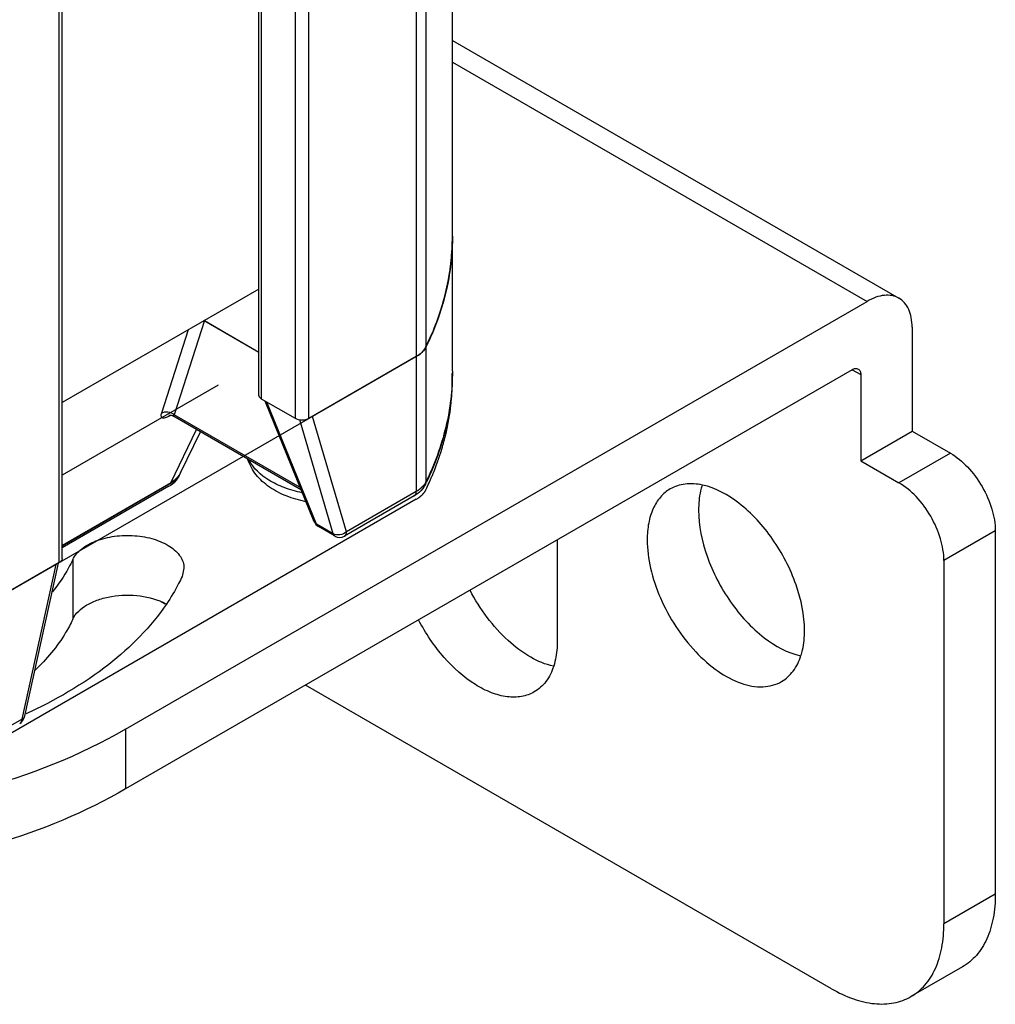
# Model space of a CAD drawing. Units: inches. Extents: x 0.5 to 33.6, y 0.5 to 21.6.
# Drawn here: x 3 to 3.6, y 5.5 to 6.1 of the extents above; entities that cross this region are included whole.
import ezdxf

# ---------------------------------------------------------------- set-up
doc = ezdxf.new("R2010")
doc.units = ezdxf.units.IN
doc.header["$LTSCALE"] = 1.87
doc.header["$MEASUREMENT"] = 0
doc.layers.get('0').update_dxf_attribs({"linetype": 'CONTINUOUS'})
doc.layers.add('AXIS', color=7, linetype='CONTINUOUS')
doc.layers.add('DATUM_CURVES', color=7, linetype='CONTINUOUS')

msp = doc.modelspace()

# ---------------------------------------------------------------- linework, layer by layer
at = {"color": 7, "linetype": 'CONTINUOUS'}
for p, q in [((3.15596, 5.88626), (3.15596, 18.6642)), ((3.15769, 5.88384), (3.15769, 18.66179)), ((3.17856, 5.87179), (3.17856, 18.64973)), ((3.18692, 5.87179), (3.18692, 18.64973)), ((3.03414, 5.785), (3.03414, 18.56294)), ((3.03241, 5.78259), (3.03241, 18.56053)), ((3.27582, 6.10598), (3.5523, 5.94635)), ((3.27582, 6.09266), (3.53262, 5.9444)), ((3.15596, 5.95196), (3.03414, 5.88163)), ((3.07347, 5.67932), (3.53262, 5.9444)), ((3.12225, 5.93243), (3.10351, 5.87416)), ((3.12225, 5.93243), (3.15596, 5.91297)), ((3.11217, 5.92668), (3.09557, 5.87507)), ((3.56046, 5.92833), (3.56046, 5.86404)), ((3.25945, 5.91613), (3.25945, 5.83256)), ((3.25341, 5.91018), (3.18692, 5.87179)), ((3.25341, 5.91018), (3.25341, 5.8266)), ((3.52333, 5.90207), (3.07347, 5.64235)), ((3.52333, 5.90207), (3.52864, 5.89901)), ((3.52864, 5.89901), (3.52864, 5.84567)), ((3.17856, 5.87179), (3.15769, 5.88384)), ((3.19028, 5.80781), (3.15979, 5.88263)), ((3.19174, 5.80637), (3.16093, 5.88197)), ((3.10078, 5.87363), (3.10099, 5.87399)), ((3.10078, 5.87363), (3.10128, 5.87391)), ((3.10351, 5.87416), (3.10273, 5.8734)), ((3.18162, 5.82906), (3.10351, 5.87416)), ((3.18226, 5.82748), (3.10273, 5.8734)), ((3.20205, 5.80042), (3.18127, 5.87091)), ((3.21023, 5.80167), (3.18918, 5.8731)), ((3.10139, 5.83207), (3.11737, 5.86495)), ((3.10751, 5.83819), (3.11982, 5.86353)), ((3.52864, 5.84567), (3.56046, 5.86404)), ((3.56046, 5.86404), (3.58412, 5.85038)), ((3.58412, 5.85038), (3.5523, 5.83201)), ((3.52864, 5.84567), (3.5523, 5.83201)), ((3.10139, 5.83207), (3.03414, 5.79324)), ((3.10052, 5.8311), (3.03414, 5.79277)), ((3.10052, 5.8311), (3.10139, 5.83207)), ((3.25945, 5.83256), (3.25863, 5.83117)), ((3.25907, 5.83089), (3.25945, 5.83256)), ((3.25341, 5.8266), (3.21023, 5.80167)), ((3.25433, 5.82531), (3.25219, 5.8239)), ((3.25219, 5.8239), (3.20901, 5.79897)), ((3.20205, 5.80042), (3.19174, 5.80637)), ((3.20311, 5.79897), (3.1928, 5.80492)), ((3.61196, 5.80216), (3.58014, 5.78379)), ((3.61196, 5.80216), (3.61196, 5.57714)), ((3.34072, 5.79665), (3.34072, 5.73396)), ((3.03241, 5.78259), (2.96592, 5.7442)), ((3.58014, 5.78379), (3.58014, 5.55877)), ((3.03015, 5.78128), (3.00909, 5.68555)), ((3.03169, 5.78217), (3.01069, 5.68669)), ((3.098, 5.75676), (3.09555, 5.75817)), ((3.51054, 5.51858), (3.18482, 5.70663)), ((2.96592, 5.66062), (3.00909, 5.68555)), ((3.07347, 5.67932), (3.07347, 5.64235)), ((3.61196, 5.57714), (3.58014, 5.55877)), ((3.59157, 5.53208), (3.55975, 5.51371))]:
    msp.add_line(p, q, dxfattribs=at)
for points in [[(3.10027, 5.87395), (3.10027, 5.87395), (3.10045, 5.87397), (3.1009, 5.87397), (3.10157, 5.87387), (3.10238, 5.87358), (3.10273, 5.8734)], [(3.10487, 5.83445), (3.10659, 5.83658), (3.10751, 5.83819)], [(3.10052, 5.8311), (3.10266, 5.8325), (3.10487, 5.83445)]]:
    msp.add_lwpolyline(points, dxfattribs=at)
for centre, radius, start, end in [((3.12882, 5.98472), 0.14699, 353.77478, 359.99185), ((3.12522, 5.98516), 0.15063, 346.97958, 352.76173), ((3.12751, 5.98485), 0.14832, 352.76926, 353.77837), ((3.11727, 5.98704), 0.1588, 340.34124, 346.0106), ((3.12131, 5.986), 0.15462, 346.02294, 347.00518), ((3.10553, 5.99124), 0.17127, 333.99041, 339.66775), ((3.11125, 5.98907), 0.16515, 339.68557, 340.38187), ((3.24915, 5.83775), 0.01154, 323.6439, 325.22323), ((3.0952, 5.91066), 0.18226, 334.04576, 334.57939), ((3.19575, 5.81003), 0.0059, 202.17172, 239.9997), ((3.20606, 5.80408), 0.00591, 239.97951, 299.99808), ((3.00492, 5.68796), 0.00591, 299.99968, 347.59639)]:
    msp.add_arc(centre, radius, start, end, dxfattribs=at)
for centre, major_axis, ratio, start_param, end_param in [((3.11833, 5.92979), (0.006, -0.00043), 0.616713, 0.903967, 0.91628), ((3.185, 5.87551), (0.00603, 0.00021), 0.576392, -1.055706, -0.825934)]:
    msp.add_ellipse(centre, major_axis=major_axis, ratio=ratio, start_param=start_param, end_param=end_param, dxfattribs=at)
for points, knots in [([(3.5523, 5.94635), (3.551, 5.9471), (3.54802, 5.94819), (3.54306, 5.94831), (3.53778, 5.94703), (3.53435, 5.9454), (3.53262, 5.9444)], [0, 0, 0, 0, 0.217788, 0.450916, 0.710299, 1, 1, 1, 1]), ([(3.56046, 5.92833), (3.56046, 5.93032), (3.56015, 5.93412), (3.55862, 5.93933), (3.55603, 5.94356), (3.5536, 5.9456), (3.5523, 5.94635)], [0, 0, 0, 0, 0.289702, 0.549086, 0.782214, 1, 1, 1, 1]), ([(3.25945, 5.91613), (3.25917, 5.91556), (3.25766, 5.91312), (3.25533, 5.91129), (3.25341, 5.91018)], [0, 0, 0, 0, 0.224968, 1, 1, 1, 1]), ([(3.27582, 5.90112), (3.27582, 5.8895), (3.27295, 5.86577), (3.26472, 5.84338), (3.25945, 5.83256)], [0, 0, 0, 0, 0.491171, 1, 1, 1, 1]), ([(3.27582, 5.90112), (3.27582, 5.88947), (3.27302, 5.86573), (3.26497, 5.84327), (3.25981, 5.83242)], [0, 0, 0, 0, 0.492346, 1, 1, 1, 1]), ([(3.52333, 5.90207), (3.52395, 5.90243), (3.52519, 5.90295), (3.52658, 5.90274), (3.52708, 5.90245)], [0, 0, 0, 0, 0.550749, 1, 1, 1, 1]), ([(3.52708, 5.90245), (3.52759, 5.90215), (3.52846, 5.90106), (3.52864, 5.89973), (3.52864, 5.89901)], [0, 0, 0, 0, 0.449249, 1, 1, 1, 1]), ([(3.15769, 5.88384), (3.1572, 5.88413), (3.15636, 5.88477), (3.15596, 5.8858), (3.15596, 5.88626)], [0, 0, 0, 0, 0.550752, 1, 1, 1, 1]), ([(3.09557, 5.87507), (3.09547, 5.87475), (3.09532, 5.87415), (3.09531, 5.8733), (3.09561, 5.87262), (3.09625, 5.87224), (3.09711, 5.87219), (3.09871, 5.87252), (3.09993, 5.87314), (3.10078, 5.87363)], [0, 0, 0, 0, 0.128236, 0.229604, 0.312035, 0.393678, 0.495377, 0.629025, 1, 1, 1, 1]), ([(3.09557, 5.87507), (3.09671, 5.87583), (3.09973, 5.87643), (3.10246, 5.87515), (3.10351, 5.87416)], [0, 0, 0, 0, 0.488524, 1, 1, 1, 1]), ([(3.18692, 5.87179), (3.18568, 5.87107), (3.18274, 5.87051), (3.1798, 5.87107), (3.17856, 5.87179)], [0, 0, 0, 0, 0.499999, 1, 1, 1, 1]), ([(3.58412, 5.85038), (3.58807, 5.84809), (3.59555, 5.8418), (3.60428, 5.82987), (3.61025, 5.81635), (3.61196, 5.80672), (3.61196, 5.80216)], [0, 0, 0, 0, 0.237224, 0.499999, 0.762774, 1, 1, 1, 1]), ([(3.18509, 5.8203), (3.18096, 5.8211), (3.17305, 5.82334), (3.1624, 5.82884), (3.1539, 5.83645), (3.15026, 5.84303), (3.14918, 5.84645)], [0, 0, 0, 0, 0.272216, 0.527654, 0.767857, 1, 1, 1, 1]), ([(3.18282, 5.82586), (3.17902, 5.82663), (3.17183, 5.82865), (3.1599, 5.83424), (3.15246, 5.8409), (3.14992, 5.84611)], [0, 0, 0, 0, 0.293244, 0.560966, 1, 1, 1, 1]), ([(3.10751, 5.83819), (3.10722, 5.83759), (3.10569, 5.83509), (3.10333, 5.83319), (3.10139, 5.83207)], [0, 0, 0, 0, 0.230607, 1, 1, 1, 1]), ([(3.43061, 5.83059), (3.42712, 5.83135), (3.42019, 5.83192), (3.41348, 5.8298), (3.41067, 5.82818)], [0, 0, 0, 0, 0.524419, 1, 1, 1, 1]), ([(3.58014, 5.78379), (3.58014, 5.78835), (3.57843, 5.79798), (3.57246, 5.8115), (3.56373, 5.82343), (3.55625, 5.82972), (3.5523, 5.83201)], [0, 0, 0, 0, 0.237226, 0.500001, 0.762776, 1, 1, 1, 1]), ([(3.25219, 5.8239), (3.25259, 5.82413), (3.25327, 5.82499), (3.25341, 5.82604), (3.25341, 5.8266)], [0, 0, 0, 0, 0.449236, 1, 1, 1, 1]), ([(3.25845, 5.83091), (3.25815, 5.8305), (3.25671, 5.8288), (3.25489, 5.82746), (3.25341, 5.8266)], [0, 0, 0, 0, 0.230541, 1, 1, 1, 1]), ([(3.25907, 5.83089), (3.25881, 5.83035), (3.25758, 5.82822), (3.25581, 5.82643), (3.25433, 5.82531)], [0, 0, 0, 0, 0.246899, 1, 1, 1, 1]), ([(3.41067, 5.82818), (3.4084, 5.82687), (3.40415, 5.8233), (3.39962, 5.81589), (3.39693, 5.80677), (3.3964, 5.80013), (3.3964, 5.79664)], [0, 0, 0, 0, 0.217778, 0.450937, 0.710228, 1, 1, 1, 1]), ([(3.43043, 5.83049), (3.43006, 5.82932), (3.4287, 5.82427), (3.42822, 5.81901), (3.42822, 5.81501)], [0, 0, 0, 0, 0.234644, 1, 1, 1, 1]), ([(3.49384, 5.74039), (3.49384, 5.75002), (3.48955, 5.77028), (3.47536, 5.79752), (3.45562, 5.81938), (3.43882, 5.82881), (3.43061, 5.83059)], [0, 0, 0, 0, 0.248224, 0.522197, 0.783546, 1, 1, 1, 1]), ([(3.42822, 5.81501), (3.42822, 5.80538), (3.43251, 5.78512), (3.4467, 5.75788), (3.46644, 5.73602), (3.48324, 5.72659), (3.49145, 5.72481)], [0, 0, 0, 0, 0.248224, 0.522197, 0.783546, 1, 1, 1, 1]), ([(3.19174, 5.80637), (3.19141, 5.80653), (3.19082, 5.80691), (3.19041, 5.8075), (3.19028, 5.80781)], [0, 0, 0, 0, 0.522539, 1, 1, 1, 1]), ([(3.1928, 5.80492), (3.19267, 5.80499), (3.19218, 5.80535), (3.19187, 5.80593), (3.19174, 5.80637)], [0, 0, 0, 0, 0.23562, 1, 1, 1, 1]), ([(3.21023, 5.80167), (3.20913, 5.80067), (3.20636, 5.79941), (3.20325, 5.79973), (3.20205, 5.80042)], [0, 0, 0, 0, 0.517264, 1, 1, 1, 1]), ([(3.20901, 5.79897), (3.20941, 5.7992), (3.2101, 5.80006), (3.21023, 5.80111), (3.21023, 5.80167)], [0, 0, 0, 0, 0.44924, 1, 1, 1, 1]), ([(3.2031, 5.79897), (3.20298, 5.79904), (3.20249, 5.7994), (3.20218, 5.79998), (3.20205, 5.80042)], [0, 0, 0, 0, 0.235613, 1, 1, 1, 1]), ([(3.3964, 5.79664), (3.3964, 5.79075), (3.39805, 5.77837), (3.4042, 5.76019), (3.41367, 5.74268), (3.42571, 5.72727), (3.43934, 5.71519), (3.45356, 5.70743), (3.46748, 5.70464), (3.47613, 5.70686), (3.47957, 5.70885)], [0, 0, 0, 0, 0.128829, 0.270566, 0.417883, 0.562385, 0.6962, 0.813594, 0.913065, 1, 1, 1, 1]), ([(3.03414, 5.785), (3.03414, 5.78454), (3.03374, 5.78351), (3.0329, 5.78287), (3.03241, 5.78259)], [0, 0, 0, 0, 0.449248, 1, 1, 1, 1]), ([(3.33833, 5.71838), (3.33342, 5.71944), (3.32326, 5.72374), (3.30942, 5.73422), (3.29675, 5.74839), (3.28976, 5.75954), (3.2867, 5.76547)], [0, 0, 0, 0, 0.209945, 0.453009, 0.720887, 1, 1, 1, 1]), ([(3.32645, 5.70242), (3.32406, 5.70104), (3.31852, 5.69908), (3.30931, 5.69908), (3.29952, 5.70176), (3.28557, 5.709), (3.26927, 5.72376), (3.25917, 5.73878), (3.25488, 5.7471)], [0, 0, 0, 0, 0.089866, 0.186702, 0.295153, 0.41692, 0.695191, 1, 1, 1, 1]), ([(3.49163, 5.72491), (3.492, 5.72608), (3.49336, 5.73113), (3.49384, 5.73639), (3.49384, 5.74039)], [0, 0, 0, 0, 0.234644, 1, 1, 1, 1]), ([(3.34072, 5.73396), (3.34072, 5.73257), (3.34056, 5.72735), (3.33968, 5.72213), (3.33851, 5.71848)], [0, 0, 0, 0, 0.265893, 1, 1, 1, 1]), ([(3.47957, 5.70885), (3.48238, 5.71047), (3.48756, 5.71522), (3.49054, 5.72151), (3.49163, 5.72491)], [0, 0, 0, 0, 0.475619, 1, 1, 1, 1]), ([(3.33851, 5.71848), (3.33742, 5.71508), (3.33445, 5.70879), (3.32926, 5.70404), (3.32645, 5.70242)], [0, 0, 0, 0, 0.524381, 1, 1, 1, 1]), ([(3.00909, 5.68555), (3.00909, 5.68498), (3.00896, 5.68393), (3.00827, 5.68307), (3.00787, 5.68284)], [0, 0, 0, 0, 0.550758, 1, 1, 1, 1]), ([(3.00909, 5.68555), (3.0093, 5.6856), (3.00993, 5.68578), (3.01059, 5.68625), (3.01069, 5.68669)], [0, 0, 0, 0, 0.3232, 1, 1, 1, 1]), ([(3.07347, 5.67932), (3.04485, 5.66279), (2.97919, 5.63718), (2.87284, 5.62032), (2.7627, 5.62391), (2.6909, 5.64058), (2.65749, 5.65282)], [0, 0, 0, 0, 0.231756, 0.487935, 0.75053, 1, 1, 1, 1]), ([(3.07347, 5.64235), (3.04838, 5.62786), (2.99148, 5.6045), (2.89879, 5.58629), (2.80092, 5.58408), (2.73568, 5.59374), (2.70423, 5.60158)], [0, 0, 0, 0, 0.229233, 0.481594, 0.743611, 1, 1, 1, 1]), ([(3.61196, 5.57714), (3.61196, 5.57215), (3.61121, 5.56266), (3.60736, 5.54964), (3.6009, 5.53906), (3.59482, 5.53395), (3.59157, 5.53208)], [0, 0, 0, 0, 0.289799, 0.549048, 0.782227, 1, 1, 1, 1]), ([(3.55975, 5.51371), (3.563, 5.51558), (3.56908, 5.52069), (3.57554, 5.53126), (3.57939, 5.54429), (3.58014, 5.55378), (3.58014, 5.55877)], [0, 0, 0, 0, 0.217773, 0.450952, 0.710201, 1, 1, 1, 1]), ([(3.51054, 5.51858), (3.51486, 5.51609), (3.52345, 5.512), (3.53666, 5.50882), (3.54905, 5.50913), (3.55651, 5.51183), (3.55975, 5.51371)], [0, 0, 0, 0, 0.289798, 0.549047, 0.782226, 1, 1, 1, 1])]:
    msp.add_open_spline(points, degree=3, knots=knots, dxfattribs=at)
at = {"layer": 'AXIS', "color": 7, "linetype": 'CONTINUOUS'}
for p, q in [((3.27582, 5.90112), (3.27582, 18.84622)), ((3.25945, 18.69408), (3.25945, 5.91613)), ((3.25341, 18.68812), (3.25341, 5.91018)), ((3.04071, 5.7844), (3.04071, 5.74743)), ((3.1096, 5.77916), (3.1084, 5.77392))]:
    msp.add_line(p, q, dxfattribs=at)
for points, knots in [([(3.27582, 5.9847), (3.27582, 5.97308), (3.27295, 5.94935), (3.26472, 5.92695), (3.25945, 5.91613)], [0, 0, 0, 0, 0.49117, 1, 1, 1, 1]), ([(3.25945, 5.91613), (3.25917, 5.91556), (3.25766, 5.91312), (3.25533, 5.91129), (3.25341, 5.91018)], [0, 0, 0, 0, 0.224993, 1, 1, 1, 1]), ([(3.04071, 5.7844), (3.0419, 5.78695), (3.04625, 5.79182), (3.05542, 5.79659), (3.06677, 5.79931), (3.07903, 5.79964), (3.09077, 5.79757), (3.10063, 5.79328), (3.10765, 5.78716), (3.1096, 5.78165), (3.1096, 5.77916)], [0, 0, 0, 0, 0.102512, 0.227562, 0.371254, 0.523059, 0.670172, 0.801072, 0.90952, 1, 1, 1, 1]), ([(3.04071, 5.7844), (3.03991, 5.78266), (3.03634, 5.77562), (3.03186, 5.76905), (3.0281, 5.76439)], [0, 0, 0, 0, 0.241831, 1, 1, 1, 1]), ([(3.1084, 5.77392), (3.10773, 5.77247), (3.10485, 5.7666), (3.10149, 5.76098), (3.09872, 5.75689)], [0, 0, 0, 0, 0.244943, 1, 1, 1, 1]), ([(3.04071, 5.74743), (3.04247, 5.75122), (3.04796, 5.75601), (3.05671, 5.75984), (3.06778, 5.76257), (3.08218, 5.76276), (3.09343, 5.75965), (3.09827, 5.75709)], [0, 0, 0, 0, 0.199114, 0.321971, 0.456571, 0.738956, 1, 1, 1, 1]), ([(3.09872, 5.75689), (3.08906, 5.74261), (3.06225, 5.7158), (3.02973, 5.69709), (3.01159, 5.68878)], [0, 0, 0, 0, 0.463497, 1, 1, 1, 1]), ([(3.04071, 5.74743), (3.0394, 5.7446), (3.0332, 5.73295), (3.02457, 5.72269), (3.01728, 5.71575)], [0, 0, 0, 0, 0.236416, 1, 1, 1, 1])]:
    msp.add_open_spline(points, degree=3, knots=knots, dxfattribs=at)
at = {"layer": 'DATUM_CURVES', "color": 7, "linetype": 'CONTINUOUS'}
for p, q in [((3.27582, 5.9847), (3.2758, 5.98241)), ((3.2758, 5.98241), (3.27582, 5.9847)), ((3.2758, 5.98241), (3.27536, 5.97311)), ((3.27536, 5.97311), (3.27433, 5.96384)), ((3.27421, 5.96304), (3.27266, 5.95436)), ((3.27266, 5.95436), (3.27421, 5.96304)), ((3.27433, 5.96384), (3.27421, 5.96304)), ((3.27249, 5.95356), (3.27022, 5.94436)), ((3.27266, 5.95436), (3.27249, 5.95356)), ((3.27022, 5.94436), (3.26737, 5.93521)), ((3.26737, 5.93521), (3.2671, 5.93443)), ((3.12219, 5.93246), (3.15596, 5.91297)), ((3.2671, 5.93443), (3.26384, 5.92591)), ((3.26384, 5.92591), (3.2671, 5.93443)), ((3.26352, 5.92513), (3.25945, 5.91613)), ((3.25945, 5.91613), (3.26352, 5.92513)), ((3.26384, 5.92591), (3.26352, 5.92513)), ((3.25479, 5.91105), (3.25341, 5.91018)), ((3.25341, 5.91018), (3.25479, 5.91105)), ((3.25602, 5.91197), (3.25479, 5.91105)), ((3.25479, 5.91105), (3.25602, 5.91197)), ((3.25602, 5.91197), (3.25805, 5.91397)), ((3.25709, 5.91293), (3.25602, 5.91197)), ((3.25805, 5.91397), (3.25709, 5.91293)), ((3.25883, 5.91504), (3.25805, 5.91397)), ((3.25805, 5.91397), (3.25883, 5.91504)), ((3.25945, 5.91613), (3.25883, 5.91504)), ((3.25883, 5.91504), (3.25945, 5.91613)), ((2.96592, 5.7442), (3.25341, 5.91018)), ((3.13079, 5.89257), (3.03414, 5.83678)), ((3.15596, 5.88767), (3.1556, 5.88746)), ((3.1556, 5.88746), (3.15596, 5.88725)), ((3.18425, 5.87092), (3.18483, 5.87058)), ((3.10634, 5.83577), (3.10733, 5.83785)), ((3.1003, 5.82981), (3.03414, 5.79162)), ((3.1003, 5.82981), (3.10062, 5.83001)), ((3.10062, 5.83001), (3.10156, 5.8306)), ((3.25341, 5.82178), (2.96592, 5.6558)), ((3.0345, 5.78379), (3.03392, 5.78413))]:
    msp.add_line(p, q, dxfattribs=at)
for points, knots in [([(3.27433, 5.96384), (3.27437, 5.96417), (3.27444, 5.96466), (3.27452, 5.96524), (3.27456, 5.96557), (3.27459, 5.96582), (3.27462, 5.96603), (3.27464, 5.96619), (3.27466, 5.9663), (3.27467, 5.96638), (3.27468, 5.96643), (3.27468, 5.96647), (3.27469, 5.96651), (3.27469, 5.96655), (3.2747, 5.96664), (3.27471, 5.96676), (3.27473, 5.96692), (3.27475, 5.96709), (3.27478, 5.96731), (3.27482, 5.9677), (3.27488, 5.96825), (3.27494, 5.9688), (3.27499, 5.96919), (3.27501, 5.96941), (3.27503, 5.96957), (3.27505, 5.96974), (3.27506, 5.96986), (3.27507, 5.96995), (3.27508, 5.96999), (3.27508, 5.97003), (3.27509, 5.97007), (3.27509, 5.97012), (3.2751, 5.9702), (3.27511, 5.9703), (3.27512, 5.97047), (3.27514, 5.97068), (3.27516, 5.97093), (3.27519, 5.97126), (3.27523, 5.97159), (3.27526, 5.97192), (3.27527, 5.97213), (3.27529, 5.97229), (3.2753, 5.97242), (3.27531, 5.97252), (3.27532, 5.97259), (3.27532, 5.97263), (3.27532, 5.97266), (3.27533, 5.97271), (3.27533, 5.97276), (3.27534, 5.97286), (3.27535, 5.973), (3.27536, 5.97316), (3.27537, 5.97338), (3.27539, 5.97366), (3.27542, 5.9741), (3.27546, 5.97454), (3.27549, 5.97499), (3.27551, 5.97532), (3.27553, 5.97559), (3.27554, 5.97581), (3.27555, 5.97595), (3.27556, 5.97606), (3.27557, 5.97613), (3.27557, 5.97619), (3.27557, 5.97622), (3.27557, 5.97625), (3.27558, 5.97631), (3.27558, 5.97641), (3.27559, 5.97653), (3.27559, 5.97666), (3.2756, 5.97682), (3.27562, 5.97711), (3.27564, 5.97753), (3.27566, 5.97794), (3.27567, 5.97823), (3.27568, 5.9784), (3.27569, 5.97852), (3.27569, 5.97865), (3.2757, 5.97874), (3.2757, 5.9788), (3.2757, 5.97883), (3.2757, 5.97887), (3.2757, 5.97892), (3.27571, 5.97899), (3.27571, 5.9791), (3.27571, 5.97924), (3.27572, 5.97946), (3.27573, 5.97974), (3.27574, 5.98007), (3.27575, 5.98052), (3.27577, 5.9813), (3.27579, 5.98196), (3.2758, 5.98241)], [0, 0, 0, 0, 0.0625, 0.09375, 0.109375, 0.125, 0.140625, 0.148438, 0.15625, 0.160156, 0.164062, 0.166016, 0.167969, 0.169922, 0.171875, 0.179688, 0.1875, 0.195312, 0.203125, 0.21875, 0.25, 0.28125, 0.296875, 0.304688, 0.3125, 0.320312, 0.328125, 0.330078, 0.332031, 0.333984, 0.335938, 0.339844, 0.34375, 0.351562, 0.359375, 0.375, 0.390625, 0.40625, 0.4375, 0.453125, 0.46875, 0.476562, 0.484375, 0.492188, 0.496094, 0.498047, 0.5, 0.501953, 0.503906, 0.507812, 0.515625, 0.523438, 0.53125, 0.546875, 0.5625, 0.59375, 0.609375, 0.625, 0.640625, 0.648438, 0.65625, 0.660156, 0.664062, 0.666016, 0.667969, 0.669922, 0.671875, 0.679688, 0.6875, 0.695312, 0.703125, 0.71875, 0.75, 0.78125, 0.796875, 0.804688, 0.8125, 0.820312, 0.828125, 0.830078, 0.832031, 0.833984, 0.835938, 0.839844, 0.84375, 0.851562, 0.859375, 0.875, 0.890625, 0.90625, 0.9375, 1, 1, 1, 1]), ([(3.26737, 5.93521), (3.26748, 5.93554), (3.26764, 5.93603), (3.26783, 5.9366), (3.26794, 5.93692), (3.26803, 5.93717), (3.26809, 5.93737), (3.26815, 5.93753), (3.26818, 5.93764), (3.26821, 5.93772), (3.26823, 5.93777), (3.26824, 5.93781), (3.26825, 5.93785), (3.26826, 5.93789), (3.26829, 5.93797), (3.26833, 5.93809), (3.26838, 5.93825), (3.26843, 5.93842), (3.2685, 5.93864), (3.26862, 5.93902), (3.26879, 5.93956), (3.26896, 5.9401), (3.26908, 5.94049), (3.26915, 5.9407), (3.2692, 5.94087), (3.26925, 5.94103), (3.26929, 5.94115), (3.26931, 5.94123), (3.26933, 5.94127), (3.26934, 5.94131), (3.26935, 5.94135), (3.26937, 5.9414), (3.26939, 5.94149), (3.26942, 5.94159), (3.26947, 5.94175), (3.26953, 5.94196), (3.2696, 5.9422), (3.26969, 5.94253), (3.26979, 5.94286), (3.26988, 5.94318), (3.26994, 5.94339), (3.26999, 5.94355), (3.27003, 5.94367), (3.27006, 5.94378), (3.27008, 5.94385), (3.27009, 5.94389), (3.2701, 5.94392), (3.27011, 5.94396), (3.27012, 5.94401), (3.27015, 5.94411), (3.27019, 5.94425), (3.27023, 5.94441), (3.27029, 5.94463), (3.27036, 5.9449), (3.27048, 5.94534), (3.2706, 5.94578), (3.27072, 5.94621), (3.27081, 5.94654), (3.27088, 5.94681), (3.27094, 5.94703), (3.27098, 5.94717), (3.27101, 5.94728), (3.27102, 5.94735), (3.27104, 5.9474), (3.27105, 5.94744), (3.27106, 5.94747), (3.27107, 5.94753), (3.27109, 5.94762), (3.27112, 5.94774), (3.27115, 5.94787), (3.2712, 5.94803), (3.27127, 5.94832), (3.27137, 5.94873), (3.27147, 5.94914), (3.27154, 5.94943), (3.27158, 5.94959), (3.27161, 5.94971), (3.27164, 5.94984), (3.27167, 5.94993), (3.27168, 5.94999), (3.27169, 5.95002), (3.2717, 5.95005), (3.27171, 5.95011), (3.27173, 5.95018), (3.27175, 5.95029), (3.27178, 5.95043), (3.27183, 5.95065), (3.27189, 5.95092), (3.27197, 5.95125), (3.27207, 5.95169), (3.27224, 5.95246), (3.27239, 5.95312), (3.27249, 5.95356)], [0, 0, 0, 0, 0.0625, 0.09375, 0.109375, 0.125, 0.140625, 0.148438, 0.15625, 0.160156, 0.164062, 0.166016, 0.167969, 0.169922, 0.171875, 0.179688, 0.1875, 0.195312, 0.203125, 0.21875, 0.25, 0.28125, 0.296875, 0.304688, 0.3125, 0.320312, 0.328125, 0.330078, 0.332031, 0.333984, 0.335938, 0.339844, 0.34375, 0.351562, 0.359375, 0.375, 0.390625, 0.40625, 0.4375, 0.453125, 0.46875, 0.476562, 0.484375, 0.492188, 0.496094, 0.498047, 0.5, 0.501953, 0.503906, 0.507812, 0.515625, 0.523438, 0.53125, 0.546875, 0.5625, 0.59375, 0.609375, 0.625, 0.640625, 0.648438, 0.65625, 0.660156, 0.664062, 0.666016, 0.667969, 0.669922, 0.671875, 0.679688, 0.6875, 0.695312, 0.703125, 0.71875, 0.75, 0.78125, 0.796875, 0.804688, 0.8125, 0.820312, 0.828125, 0.830078, 0.832031, 0.833984, 0.835938, 0.839844, 0.84375, 0.851562, 0.859375, 0.875, 0.890625, 0.90625, 0.9375, 1, 1, 1, 1]), ([(3.25945, 5.82773), (3.26007, 5.82913), (3.261, 5.83121), (3.26208, 5.83365), (3.2627, 5.83504), (3.26316, 5.83609), (3.26355, 5.83696), (3.26386, 5.83765), (3.26405, 5.83809), (3.26421, 5.83844), (3.2643, 5.83865), (3.26437, 5.83881), (3.26441, 5.83889), (3.26444, 5.83899), (3.26449, 5.83911), (3.26459, 5.83939), (3.26474, 5.83982), (3.26495, 5.84039), (3.26515, 5.84096), (3.26542, 5.84171), (3.2659, 5.84304), (3.26658, 5.84494), (3.26726, 5.84683), (3.26773, 5.84816), (3.268, 5.84891), (3.26821, 5.84948), (3.26841, 5.85005), (3.26856, 5.85048), (3.26867, 5.85076), (3.26871, 5.85088), (3.26874, 5.85098), (3.26877, 5.85107), (3.26881, 5.85124), (3.26888, 5.85148), (3.26898, 5.85186), (3.26911, 5.85234), (3.26932, 5.8531), (3.26958, 5.85406), (3.26989, 5.85521), (3.2702, 5.85635), (3.27051, 5.8575), (3.27082, 5.85865), (3.27113, 5.85979), (3.27139, 5.86075), (3.2716, 5.86151), (3.27173, 5.86199), (3.27183, 5.86237), (3.27191, 5.86266), (3.27198, 5.8629), (3.27203, 5.86309), (3.27207, 5.86323), (3.27209, 5.86338), (3.27213, 5.86357), (3.27217, 5.86381), (3.27223, 5.8641), (3.2723, 5.86449), (3.27239, 5.86497), (3.27253, 5.86574), (3.27271, 5.8667), (3.27292, 5.86785), (3.27313, 5.86901), (3.27335, 5.87016), (3.27356, 5.87132), (3.27378, 5.87247), (3.27395, 5.87343), (3.2741, 5.8742), (3.27418, 5.87468), (3.27426, 5.87507), (3.2743, 5.87531), (3.27433, 5.87548), (3.27435, 5.87557), (3.27436, 5.87566), (3.27437, 5.87577), (3.27439, 5.87595), (3.27441, 5.87618), (3.27445, 5.87653), (3.27449, 5.87698), (3.27455, 5.87752), (3.27462, 5.87824), (3.27475, 5.87949), (3.2749, 5.88093), (3.27505, 5.88236), (3.27516, 5.88344), (3.27525, 5.88434), (3.27532, 5.88505), (3.27538, 5.88559), (3.27542, 5.88604), (3.27546, 5.8864), (3.27548, 5.88662), (3.2755, 5.8868), (3.27551, 5.88692), (3.27552, 5.887), (3.27553, 5.88708), (3.27553, 5.88716), (3.27553, 5.88731), (3.27553, 5.88754), (3.27554, 5.88784), (3.27555, 5.88815), (3.27555, 5.88856), (3.27557, 5.88927), (3.27559, 5.89029), (3.27561, 5.89152), (3.27563, 5.89274), (3.27565, 5.89397), (3.27569, 5.8956), (3.27572, 5.89764), (3.27575, 5.89927), (3.27577, 5.90009)], [0, 0, 0, 0, 0.0625, 0.09375, 0.109375, 0.125, 0.140625, 0.148438, 0.15625, 0.160156, 0.164062, 0.166016, 0.166992, 0.167969, 0.169922, 0.171875, 0.179688, 0.1875, 0.195312, 0.203125, 0.21875, 0.25, 0.28125, 0.296875, 0.304688, 0.3125, 0.320312, 0.328125, 0.330078, 0.332031, 0.333008, 0.333984, 0.335938, 0.339844, 0.34375, 0.351562, 0.359375, 0.375, 0.390625, 0.40625, 0.421875, 0.4375, 0.453125, 0.46875, 0.476562, 0.484375, 0.488281, 0.492188, 0.496094, 0.498047, 0.5, 0.501953, 0.503906, 0.507812, 0.511719, 0.515625, 0.523438, 0.53125, 0.546875, 0.5625, 0.578125, 0.59375, 0.609375, 0.625, 0.640625, 0.648438, 0.65625, 0.660156, 0.664062, 0.666016, 0.666992, 0.667969, 0.669922, 0.671875, 0.675781, 0.679688, 0.6875, 0.695312, 0.703125, 0.71875, 0.75, 0.765625, 0.78125, 0.796875, 0.804688, 0.8125, 0.820312, 0.824219, 0.828125, 0.830078, 0.832031, 0.833008, 0.833984, 0.834961, 0.835938, 0.839844, 0.84375, 0.847656, 0.851562, 0.859375, 0.875, 0.890625, 0.90625, 0.921875, 0.9375, 0.96875, 1, 1, 1, 1]), ([(3.10156, 5.8306), (3.10169, 5.83069), (3.10194, 5.83088), (3.10226, 5.83111), (3.10249, 5.83128), (3.10262, 5.83137), (3.10274, 5.83148), (3.10289, 5.8316), (3.10307, 5.83176), (3.10326, 5.83191), (3.10341, 5.83204), (3.10352, 5.83213), (3.10358, 5.83218), (3.10363, 5.83224), (3.10369, 5.8323), (3.10385, 5.83245), (3.10403, 5.83263), (3.10421, 5.83281), (3.10432, 5.83292), (3.1044, 5.83299), (3.10447, 5.83308), (3.10456, 5.83319), (3.10473, 5.83339), (3.1049, 5.83358), (3.10504, 5.83375), (3.10511, 5.83383), (3.10518, 5.83392), (3.10526, 5.83404), (3.10536, 5.83418), (3.10548, 5.83435), (3.1056, 5.83453), (3.1057, 5.83467), (3.10579, 5.83479), (3.10584, 5.83488), (3.10589, 5.83497), (3.10599, 5.83514), (3.10614, 5.83541), (3.10627, 5.83565), (3.10634, 5.83577)], [0, 0, 0, 0, 0.0625, 0.125, 0.15625, 0.171875, 0.1875, 0.21875, 0.25, 0.28125, 0.3125, 0.328125, 0.335938, 0.34375, 0.359375, 0.375, 0.4375, 0.46875, 0.484375, 0.5, 0.515625, 0.53125, 0.5625, 0.625, 0.640625, 0.65625, 0.671875, 0.6875, 0.71875, 0.75, 0.78125, 0.8125, 0.828125, 0.84375, 0.859375, 0.875, 0.9375, 1, 1, 1, 1]), ([(3.25341, 5.82178), (3.25358, 5.82188), (3.25391, 5.82209), (3.25429, 5.82233), (3.25454, 5.82249), (3.25465, 5.82255), (3.25473, 5.82261), (3.25481, 5.82266), (3.25494, 5.82276), (3.25513, 5.8229), (3.25536, 5.82307), (3.25558, 5.82324), (3.25577, 5.82338), (3.25591, 5.82348), (3.25598, 5.82354), (3.25605, 5.8236), (3.25614, 5.82368), (3.25628, 5.8238), (3.25645, 5.82396), (3.25666, 5.82415), (3.25684, 5.8243), (3.25696, 5.82441), (3.25703, 5.82448), (3.25709, 5.82452), (3.25713, 5.82457), (3.25718, 5.82463), (3.25729, 5.82474), (3.25743, 5.8249), (3.2576, 5.82509), (3.25775, 5.82525), (3.25787, 5.82537), (3.25794, 5.82545), (3.258, 5.82551), (3.25805, 5.82558), (3.25814, 5.8257), (3.25826, 5.82587), (3.25842, 5.82608), (3.25857, 5.82628), (3.25869, 5.82645), (3.25878, 5.82657), (3.25883, 5.82664), (3.25887, 5.82671), (3.25892, 5.8268), (3.259, 5.82694), (3.2591, 5.82711), (3.25925, 5.82739), (3.25937, 5.82759), (3.25945, 5.82773)], [0, 0, 0, 0, 0.0625, 0.125, 0.140625, 0.15625, 0.164062, 0.171875, 0.1875, 0.21875, 0.25, 0.28125, 0.3125, 0.328125, 0.335938, 0.34375, 0.359375, 0.375, 0.40625, 0.4375, 0.46875, 0.484375, 0.492188, 0.5, 0.507812, 0.515625, 0.53125, 0.5625, 0.59375, 0.625, 0.640625, 0.65625, 0.664062, 0.671875, 0.6875, 0.71875, 0.75, 0.78125, 0.8125, 0.828125, 0.835938, 0.84375, 0.859375, 0.875, 0.90625, 0.9375, 1, 1, 1, 1])]:
    msp.add_open_spline(points, degree=3, knots=knots, dxfattribs=at)

doc.saveas('drawing.dxf')
